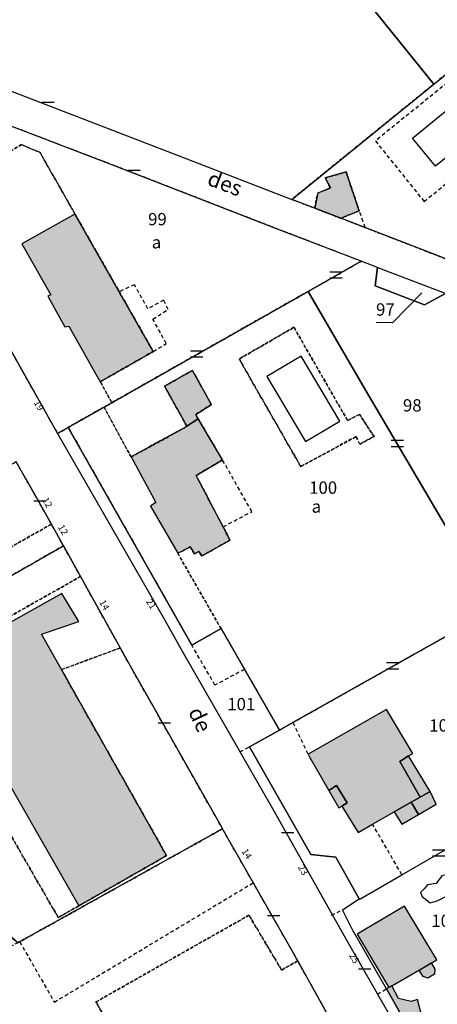
# Model space of a CAD drawing. Units: metres. Extents: x 1048190 to 1050666, y 6295666 to 6298820.
# Drawn here: x 1049120 to 1049188, y 6296933 to 6297093 of the extents above; entities that cross this region are included whole.
import ezdxf
from ezdxf.enums import TextEntityAlignment as Align

# ---------------------------------------------------------------- set-up
doc = ezdxf.new("R2010")
doc.units = ezdxf.units.M
doc.linetypes.add('TOPO1', pattern=[1, 0.6, -0.4])
doc.linetypes.add('TOPO4', pattern=[0.8, 0.5, -0.3])
doc.layers.get('0').update_dxf_attribs({"color": 255, "linetype": 'CONTINUOUS'})
for name, color, linetype in [('ig_cad_bati_dur', 152, 'CONTINUOUS'), ('ig_cad_bati_dur_hach', 24, 'CONTINUOUS'), ('ig_cad_bati_leger', 215, 'CONTINUOUS'), ('ig_cad_bati_leger_hach', 243, 'CONTINUOUS'), ('ig_cad_detail_lineaire', 252, 'TOPO1'), ('ig_cad_fleche_de_rattachement', 3, 'CONTINUOUS'), ('ig_cad_mitoyennete', 230, 'CONTINUOUS'), ('ig_cad_nom_voie', 8, 'CONTINUOUS'), ('ig_cad_numero_voie', 40, 'CONTINUOUS'), ('ig_cad_parcel', 3, 'CONTINUOUS'), ('ig_cad_parcel_num', 3, 'CONTINUOUS'), ('ig_cad_piscine_etang_bassin', 4, 'CONTINUOUS'), ('ig_cad_sfisc', 2, 'TOPO4'), ('ig_cad_sfisc_texte', 2, 'CONTINUOUS')]:
    doc.layers.add(name, color=color, linetype=linetype)
doc.styles.add('Times New Roman', font='times.ttf')

# ---------------------------------------------------------------- blocks, each defined once
blk = doc.blocks.new('MUR_MIT')
for p, q in [((1, 0.544337), (-1, 0.544337)), ((1, -0.455663), (-1, -0.455663))]:
    blk.add_line(p, q)
blk = doc.blocks.new('MUR_NON_MIT')
blk.add_line((-1, 0.5), (1, 0.5))

msp = doc.modelspace()

# ---------------------------------------------------------------- hatches: boundary and pattern name
at = {"layer": 'ig_cad_bati_dur_hach'}
for points in [[(1049168.31, 6297062.17), (1049172.55, 6297060.54), (1049175.54, 6297061.75), (1049173.4, 6297068.03), (1049170.02, 6297067.06), (1049170.85, 6297065.44), (1049168.8, 6297064.6)], [(1049129.43, 6297061.22), (1049120.79, 6297056.4), (1049125.52, 6297048.12), (1049125.03, 6297047.92), (1049127.8, 6297042.93), (1049128.44, 6297043.03), (1049133.52, 6297034.03), (1049133.54, 6297034.05), (1049142.13, 6297038.94)], [(1049138.52, 6297021.86), (1049142.55, 6297014.45), (1049141.7, 6297013.88), (1049146.1, 6297006.24), (1049148.11, 6297007.27), (1049148.8, 6297006.17), (1049149.5, 6297006.51), (1049149.99, 6297005.81), (1049154.58, 6297008.38), (1049149.08, 6297018.86), (1049153.36, 6297021.37), (1049149.41, 6297028.05), (1049147.57, 6297026.84), (1049147.59, 6297026.8)], [(1049127.23, 6296987.39), (1049123.98, 6296993.13), (1049130.04, 6296995.21), (1049127.32, 6296999.74), (1049107.42, 6296988.59), (1049130.06, 6296949.13), (1049144.29, 6296957.25)], [(1049172.73, 6296965.28), (1049175.35, 6296961.03), (1049177.7, 6296962.36), (1049181.19, 6296964.34), (1049183.94, 6296965.9), (1049185.39, 6296966.72), (1049182.11, 6296972.49), (1049183.54, 6296973.44), (1049184.21, 6296973.79), (1049179.96, 6296980.91), (1049167.27, 6296973.72), (1049167.54, 6296973.18), (1049170.6, 6296967.83), (1049171.84, 6296968.61), (1049173.55, 6296965.79)], [(1049180.8, 6296936.18), (1049188.13, 6296940.39), (1049182.88, 6296949.06), (1049175.19, 6296944.53), (1049180.34, 6296935.9)], [(1049187.21, 6296939.87), (1049187.81, 6296938.86), (1049187.73, 6296938.04), (1049186.66, 6296937.38), (1049185.89, 6296937.69), (1049185.23, 6296938.72)], [(1049183.19, 6296929.95), (1049185.71, 6296931.26), (1049184.96, 6296933.93), (1049183.94, 6296933.64), (1049181.9, 6296934.12), (1049180.8, 6296936.18), (1049180.34, 6296935.9), (1049179.93, 6296935.66)]]:
    msp.add_hatch(color=256, dxfattribs=at).paths.add_polyline_path(points)
at = {"layer": 'ig_cad_bati_leger_hach'}
for points in [[(1049147.57, 6297026.84), (1049149.41, 6297028.05), (1049149.01, 6297028.75), (1049151.55, 6297030.35), (1049148.49, 6297035.88), (1049143.94, 6297033.31)], [(1049183.54, 6296973.44), (1049182.11, 6296972.49), (1049185.39, 6296966.72), (1049187.02, 6296967.64)], [(1049172.73, 6296965.28), (1049173.55, 6296965.79), (1049171.84, 6296968.61), (1049170.6, 6296967.83), (1049172.24, 6296964.99)], [(1049185.12, 6296963.9), (1049188.02, 6296965.61), (1049187.02, 6296967.64), (1049185.39, 6296966.72), (1049183.94, 6296965.9)], [(1049181.19, 6296964.34), (1049182.45, 6296962.33), (1049185.12, 6296963.9), (1049183.94, 6296965.9)]]:
    msp.add_hatch(color=256, dxfattribs=at).paths.add_polyline_path(points)

# ---------------------------------------------------------------- linework, layer by layer
at = {"layer": 'ig_cad_bati_dur'}
for points in [[(1049168.31, 6297062.17), (1049172.55, 6297060.54), (1049175.54, 6297061.75), (1049173.4, 6297068.03), (1049170.02, 6297067.06), (1049170.85, 6297065.44), (1049168.8, 6297064.6)], [(1049129.43, 6297061.22), (1049120.79, 6297056.4), (1049125.52, 6297048.12), (1049125.03, 6297047.92), (1049127.8, 6297042.93), (1049128.44, 6297043.03), (1049133.52, 6297034.03), (1049133.54, 6297034.05), (1049142.13, 6297038.94)], [(1049138.52, 6297021.86), (1049142.55, 6297014.45), (1049141.7, 6297013.88), (1049146.1, 6297006.24), (1049148.11, 6297007.27), (1049148.8, 6297006.17), (1049149.5, 6297006.51), (1049149.99, 6297005.81), (1049154.58, 6297008.38), (1049149.08, 6297018.86), (1049153.36, 6297021.37), (1049149.41, 6297028.05), (1049147.57, 6297026.84), (1049147.59, 6297026.8)], [(1049127.23, 6296987.39), (1049123.98, 6296993.13), (1049130.04, 6296995.21), (1049127.32, 6296999.74), (1049107.42, 6296988.59), (1049130.06, 6296949.13), (1049144.29, 6296957.25)], [(1049172.73, 6296965.28), (1049175.35, 6296961.03), (1049177.7, 6296962.36), (1049181.19, 6296964.34), (1049183.94, 6296965.9), (1049185.39, 6296966.72), (1049182.11, 6296972.49), (1049183.54, 6296973.44), (1049184.21, 6296973.79), (1049179.96, 6296980.91), (1049167.27, 6296973.72), (1049167.54, 6296973.18), (1049170.6, 6296967.83), (1049171.84, 6296968.61), (1049173.55, 6296965.79)], [(1049180.8, 6296936.18), (1049188.13, 6296940.39), (1049182.88, 6296949.06), (1049175.19, 6296944.53), (1049180.34, 6296935.9)], [(1049187.21, 6296939.87), (1049187.81, 6296938.86), (1049187.73, 6296938.04), (1049186.66, 6296937.38), (1049185.89, 6296937.69), (1049185.23, 6296938.72)], [(1049183.19, 6296929.95), (1049185.71, 6296931.26), (1049184.96, 6296933.93), (1049183.94, 6296933.64), (1049181.9, 6296934.12), (1049180.8, 6296936.18), (1049180.34, 6296935.9), (1049179.93, 6296935.66)]]:
    msp.add_lwpolyline(points, close=True, dxfattribs=at)
at = {"layer": 'ig_cad_bati_leger'}
for points in [[(1049147.57, 6297026.84), (1049149.41, 6297028.05), (1049149.01, 6297028.75), (1049151.55, 6297030.35), (1049148.49, 6297035.88), (1049143.94, 6297033.31)], [(1049183.54, 6296973.44), (1049182.11, 6296972.49), (1049185.39, 6296966.72), (1049187.02, 6296967.64)], [(1049172.73, 6296965.28), (1049173.55, 6296965.79), (1049171.84, 6296968.61), (1049170.6, 6296967.83), (1049172.24, 6296964.99)], [(1049185.12, 6296963.9), (1049188.02, 6296965.61), (1049187.02, 6296967.64), (1049185.39, 6296966.72), (1049183.94, 6296965.9)], [(1049181.19, 6296964.34), (1049182.45, 6296962.33), (1049185.12, 6296963.9), (1049183.94, 6296965.9)]]:
    msp.add_lwpolyline(points, close=True, dxfattribs=at)
at = {"layer": 'ig_cad_detail_lineaire'}
for points in [[(1049190.61, 6297083.11), (1049178.15, 6297073.06), (1049186.05, 6297063.25), (1049198.51, 6297073.3), (1049190.61, 6297083.11)], [(1049176.52, 6297059.02), (1049175.54, 6297061.75)], [(1049142.13, 6297038.94), (1049144.24, 6297040.23), (1049142.07, 6297044.19), (1049144.52, 6297045.74), (1049143.8, 6297047.26), (1049141.25, 6297045.85), (1049139.07, 6297049.77), (1049136.62, 6297048.62)], [(1049153.45, 6297010.55), (1049158.12, 6297012.99), (1049153.36, 6297021.37)], [(1049156.91, 6296987.44), (1049152.14, 6296984.88), (1049148.36, 6296991.38)], [(1049167.27, 6296973.72), (1049164.77, 6296978.83)], [(1049156.2, 6296974.08), (1049157.73, 6296974.86)], [(1049182.46, 6296954.16), (1049177.7, 6296962.36)], [(1049120.47, 6296943.3), (1049126.08, 6296933.52), (1049158.35, 6296952.87)], [(1049171.04, 6296947.59), (1049172.8, 6296948.49)], [(1049178.48, 6296934.8), (1049179.93, 6296935.66)]]:
    msp.add_lwpolyline(points, dxfattribs=at)
at = {"layer": 'ig_cad_fleche_de_rattachement'}
msp.add_lwpolyline([(1049185.71, 6297048.44), (1049180.91, 6297043.6), (1049178.26, 6297043.62)], dxfattribs=at)
at = {"layer": 'ig_cad_parcel'}
for points in [[(1049122.85, 6297151.79), (1049073.38, 6297124.21), (1049081.75, 6297109.13), (1049086.13, 6297101.29), (1049087.79, 6297098.31), (1049091.34, 6297091.94), (1049105.72, 6297086.23), (1049147.59, 6297070.17), (1049164.61, 6297063.59), (1049187.65, 6297082.27), (1049165.37, 6297109.87), (1049149.09, 6297128.44), (1049148.58, 6297128.97), (1049139.89, 6297136.99), (1049133.5, 6297142.94), (1049134.45, 6297144.62), (1049132.37, 6297146.54), (1049130.52, 6297145.33)], [(1049165.37, 6297109.87), (1049187.65, 6297082.27), (1049192.05, 6297085.84), (1049199.55, 6297091.92), (1049202.17, 6297093.97), (1049187.34, 6297112.9), (1049179.46, 6297122.95)], [(1049164.61, 6297063.59), (1049187.65, 6297082.27), (1049192.05, 6297085.84), (1049195.12, 6297081.8), (1049191.18, 6297078.51), (1049219.12, 6297042.36), (1049187.54, 6297054.75), (1049172.55, 6297060.54), (1049168.31, 6297062.17)], [(1049126.6, 6297025.66), (1049128.33, 6297026.65), (1049134.14, 6297029.93), (1049135.41, 6297030.65), (1049167.23, 6297048.67), (1049175.87, 6297053.57), (1049161.87, 6297058.95), (1049135.16, 6297069.32), (1049101.51, 6297082.14), (1049093.07, 6297085.37), (1049101.59, 6297070.19), (1049105.44, 6297063.29), (1049106.88, 6297060.72), (1049124.57, 6297029.21)], [(1049167.23, 6297048.67), (1049176.52, 6297032.81), (1049197.48, 6296997.21), (1049206.71, 6297002.38), (1049209.25, 6297013.7), (1049213.37, 6297032.53), (1049209, 6297040.9), (1049189.5, 6297048.36), (1049186.11, 6297046.49), (1049178.14, 6297049.59), (1049178.48, 6297052.57), (1049175.87, 6297053.57)], [(1049178.48, 6297052.57), (1049178.14, 6297049.59), (1049186.11, 6297046.49), (1049189.5, 6297048.36), (1049179.43, 6297052.2)], [(1049128.33, 6297026.65), (1049148.36, 6296991.38), (1049153.12, 6296994.04), (1049162.58, 6296977.59), (1049164.77, 6296978.83), (1049185.51, 6296990.51), (1049197.48, 6296997.21), (1049176.52, 6297032.81), (1049167.23, 6297048.67), (1049135.41, 6297030.65), (1049134.14, 6297029.93)], [(1049128.33, 6297026.65), (1049126.6, 6297025.66), (1049143.98, 6296995.39), (1049146.78, 6296990.52), (1049161.46, 6296964.9), (1049173.57, 6296943.37), (1049185.18, 6296923.13), (1049186.95, 6296923.39), (1049183.19, 6296929.95), (1049179.93, 6296935.66), (1049174.43, 6296945.25), (1049172.8, 6296948.49), (1049175.5, 6296950.23), (1049171.76, 6296957.03), (1049167.67, 6296957.45), (1049157.73, 6296974.86), (1049162.58, 6296977.59), (1049153.12, 6296994.04), (1049148.36, 6296991.38)], [(1049055.17, 6296985.57), (1049055.32, 6296985.43), (1049067.27, 6296974.7), (1049068.58, 6296973.69), (1049069.15, 6296974.03), (1049085.48, 6296983.37), (1049090.26, 6296986.11), (1049127.55, 6297007.45), (1049125.6, 6297010.96), (1049123.07, 6297015.48), (1049119.91, 6297021.04), (1049103.12, 6297011.84), (1049058.63, 6296987.47)], [(1049153.36, 6296961.6), (1049120.14, 6296943.12), (1049115.1, 6296947.49), (1049105.15, 6296942.13), (1049102.85, 6296944.16), (1049069.15, 6296974.03), (1049085.48, 6296983.37), (1049090.26, 6296986.11), (1049127.55, 6297007.45), (1049130.33, 6297002.48), (1049136.77, 6296990.91), (1049138.39, 6296987.99), (1049152.55, 6296963.05)], [(1049162.58, 6296977.59), (1049157.73, 6296974.86), (1049167.67, 6296957.45), (1049171.76, 6296957.03), (1049175.5, 6296950.23), (1049175.54, 6296950.15), (1049182.46, 6296954.16), (1049197.89, 6296963.08), (1049202.18, 6296982.18), (1049206.71, 6297002.38), (1049197.48, 6296997.21), (1049185.51, 6296990.51), (1049164.77, 6296978.83)], [(1049186.95, 6296923.39), (1049183.19, 6296929.95), (1049179.93, 6296935.66), (1049174.43, 6296945.25), (1049172.8, 6296948.49), (1049175.5, 6296950.23), (1049175.54, 6296950.15), (1049182.46, 6296954.16), (1049197.89, 6296963.08), (1049195.45, 6296952.22), (1049190.25, 6296929.43), (1049189.84, 6296926.86), (1049189.81, 6296926.82), (1049187.26, 6296923.44)], [(1049102.85, 6296944.16), (1049077.46, 6296915.53), (1049077.62, 6296915.4), (1049083.7, 6296910.27), (1049097.03, 6296896.96), (1049100.23, 6296891.88), (1049109.35, 6296876.26), (1049109.95, 6296875.06), (1049111.36, 6296875.88), (1049117.48, 6296879.38), (1049124.39, 6296883.34), (1049144.99, 6296895.13), (1049154.08, 6296900.36), (1049145.35, 6296915.56), (1049171.06, 6296930.39), (1049165.56, 6296940.22), (1049164.88, 6296941.44), (1049153.36, 6296961.6), (1049120.14, 6296943.12), (1049115.1, 6296947.49), (1049105.15, 6296942.13)]]:
    msp.add_lwpolyline(points, close=True, dxfattribs=at)
at = {"layer": 'ig_cad_piscine_etang_bassin'}
for points in [[(1049196.47, 6297075.88), (1049187.92, 6297068.95), (1049184.2, 6297073.53), (1049192.74, 6297080.46)], [(1049166.12, 6297038.2), (1049160.56, 6297034.89), (1049166.82, 6297024.37), (1049172.38, 6297027.68)], [(1049187.06, 6296949.62), (1049188.15, 6296949.93), (1049189.67, 6296950.67), (1049192.23, 6296952.5), (1049193.53, 6296954.39), (1049193.57, 6296955.47), (1049192.6, 6296956.27), (1049190.59, 6296956.36), (1049190.44, 6296955.88), (1049189.66, 6296955.25), (1049189.87, 6296954.21), (1049188.91, 6296953.99), (1049188, 6296952.75), (1049187.65, 6296952.68), (1049186.63, 6296952.53), (1049186.05, 6296951.87), (1049185.46, 6296951.29), (1049185.76, 6296950.62)]]:
    msp.add_lwpolyline(points, close=True, dxfattribs=at)
at = {"layer": 'ig_cad_sfisc'}
for points in [[(1049187.65, 6297082.27), (1049164.61, 6297063.59), (1049168.31, 6297062.17), (1049168.8, 6297064.6), (1049170.85, 6297065.44), (1049170.02, 6297067.06), (1049173.4, 6297068.03), (1049175.54, 6297061.75), (1049172.55, 6297060.54), (1049187.54, 6297054.75), (1049219.12, 6297042.36), (1049191.18, 6297078.51), (1049195.12, 6297081.8), (1049192.05, 6297085.84)], [(1049110.07, 6297066.08), (1049120.75, 6297072.46), (1049123.76, 6297071.18), (1049129.43, 6297061.22), (1049142.13, 6297038.94), (1049133.54, 6297034.05), (1049135.41, 6297030.65), (1049167.23, 6297048.67), (1049175.87, 6297053.57), (1049161.87, 6297058.95), (1049135.16, 6297069.32), (1049101.51, 6297082.14), (1049093.07, 6297085.37), (1049101.59, 6297070.19), (1049106.51, 6297072.71)], [(1049129.43, 6297061.22), (1049123.76, 6297071.18), (1049120.75, 6297072.46), (1049110.07, 6297066.08), (1049106.51, 6297072.71), (1049101.59, 6297070.19), (1049105.44, 6297063.29), (1049106.88, 6297060.72), (1049124.57, 6297029.21), (1049126.6, 6297025.66), (1049128.33, 6297026.65), (1049134.14, 6297029.93), (1049135.41, 6297030.65), (1049133.54, 6297034.05), (1049142.13, 6297038.94)], [(1049168.31, 6297062.17), (1049172.55, 6297060.54), (1049175.54, 6297061.75), (1049173.4, 6297068.03), (1049170.02, 6297067.06), (1049170.85, 6297065.44), (1049168.8, 6297064.6)], [(1049134.14, 6297029.93), (1049138.52, 6297021.86), (1049147.59, 6297026.8), (1049147.57, 6297026.84), (1049143.94, 6297033.31), (1049148.49, 6297035.88), (1049151.55, 6297030.35), (1049149.01, 6297028.75), (1049149.41, 6297028.05), (1049153.36, 6297021.37), (1049149.08, 6297018.86), (1049154.58, 6297008.38), (1049149.99, 6297005.81), (1049149.5, 6297006.51), (1049148.8, 6297006.17), (1049148.11, 6297007.27), (1049146.1, 6297006.24), (1049153.12, 6296994.04), (1049162.58, 6296977.59), (1049164.77, 6296978.83), (1049185.51, 6296990.51), (1049197.48, 6296997.21), (1049176.52, 6297032.81), (1049167.23, 6297048.67), (1049135.41, 6297030.65)], [(1049164.94, 6297042.86), (1049173.65, 6297027.75), (1049175.56, 6297028.76), (1049177.93, 6297025.19), (1049175.63, 6297023.94), (1049175.01, 6297025.15), (1049166.05, 6297020.3), (1049156.06, 6297037.72)], [(1049164.94, 6297042.86), (1049156.06, 6297037.72), (1049166.05, 6297020.3), (1049175.01, 6297025.15), (1049175.63, 6297023.94), (1049177.93, 6297025.19), (1049175.56, 6297028.76), (1049173.65, 6297027.75)], [(1049147.57, 6297026.84), (1049147.59, 6297026.8), (1049138.52, 6297021.86), (1049134.14, 6297029.93), (1049128.33, 6297026.65), (1049148.36, 6296991.38), (1049153.12, 6296994.04), (1049146.1, 6297006.24), (1049148.11, 6297007.27), (1049148.8, 6297006.17), (1049149.5, 6297006.51), (1049149.99, 6297005.81), (1049154.58, 6297008.38), (1049149.08, 6297018.86), (1049153.36, 6297021.37), (1049149.41, 6297028.05), (1049149.01, 6297028.75), (1049151.55, 6297030.35), (1049148.49, 6297035.88), (1049143.94, 6297033.31)], [(1049067.27, 6296974.7), (1049068.58, 6296973.69), (1049069.15, 6296974.03), (1049085.48, 6296983.37), (1049083.43, 6296986.61), (1049082.4, 6296988.22), (1049085.59, 6296990.52), (1049090.15, 6296991.9), (1049085.56, 6296999.94), (1049112.58, 6297014.98), (1049117.45, 6297006.36), (1049125.6, 6297010.96), (1049123.07, 6297015.48), (1049119.91, 6297021.04), (1049103.12, 6297011.84), (1049058.63, 6296987.47), (1049055.17, 6296985.57), (1049055.32, 6296985.43)], [(1049085.48, 6296983.37), (1049090.26, 6296986.11), (1049127.55, 6297007.45), (1049125.6, 6297010.96), (1049117.45, 6297006.36), (1049112.58, 6297014.98), (1049085.56, 6296999.94), (1049090.15, 6296991.9), (1049085.59, 6296990.52), (1049082.4, 6296988.22), (1049083.43, 6296986.61)], [(1049102.85, 6296944.16), (1049105.15, 6296942.13), (1049115.1, 6296947.49), (1049120.14, 6296943.12), (1049153.36, 6296961.6), (1049152.55, 6296963.05), (1049138.39, 6296987.99), (1049136.77, 6296990.91), (1049127.23, 6296987.39), (1049144.29, 6296957.25), (1049130.06, 6296949.13), (1049126.72, 6296947.22), (1049103.54, 6296987.35), (1049130.33, 6297002.48), (1049127.55, 6297007.45), (1049090.26, 6296986.11), (1049085.48, 6296983.37), (1049069.15, 6296974.03)], [(1049127.23, 6296987.39), (1049136.77, 6296990.91), (1049130.33, 6297002.48), (1049103.54, 6296987.35), (1049126.72, 6296947.22), (1049130.06, 6296949.13), (1049144.29, 6296957.25)], [(1049120.14, 6296943.12), (1049113.76, 6296939.83), (1049109.31, 6296937.55), (1049119.25, 6296920.55), (1049121.79, 6296921.81), (1049123.19, 6296919.69), (1049125.03, 6296920.51), (1049129.19, 6296913.32), (1049129.69, 6296913.59), (1049131.49, 6296910.14), (1049140.07, 6296915.27), (1049142.44, 6296916.69), (1049132.83, 6296933.55), (1049157.65, 6296947.6), (1049162.95, 6296938.7), (1049165.56, 6296940.22), (1049164.88, 6296941.44), (1049153.36, 6296961.6)]]:
    msp.add_lwpolyline(points, close=True, dxfattribs=at)
msp.add_lwpolyline([(1049117.48, 6296879.38), (1049124.39, 6296883.34), (1049144.99, 6296895.13), (1049154.08, 6296900.36), (1049145.35, 6296915.56), (1049171.06, 6296930.39), (1049165.56, 6296940.22), (1049162.95, 6296938.7), (1049157.65, 6296947.6), (1049132.83, 6296933.55), (1049142.44, 6296916.69), (1049140.07, 6296915.27), (1049131.49, 6296910.14), (1049129.69, 6296913.59), (1049129.19, 6296913.32), (1049125.03, 6296920.51), (1049123.19, 6296919.69), (1049121.79, 6296921.81), (1049119.25, 6296920.55)], dxfattribs=at)

# ---------------------------------------------------------------- block references
at = {"layer": 'ig_cad_mitoyennete'}
for name, p in [('MUR_NON_MIT', (1049125.08, 6297078.82)), ('MUR_NON_MIT', (1049139, 6297067.83)), ('MUR_MIT', (1049171.79, 6297051.26)), ('MUR_MIT', (1049149.18, 6297038.46)), ('MUR_MIT', (1049181.73, 6297023.96)), ('MUR_NON_MIT', (1049123.75, 6297014.27)), ('MUR_MIT', (1049180.94, 6296987.93)), ('MUR_NON_MIT', (1049143.91, 6296978.28)), ('MUR_NON_MIT', (1049163.95, 6296960.48)), ('MUR_MIT', (1049188.41, 6296957.6)), ('MUR_NON_MIT', (1049161.67, 6296947.08)), ('MUR_NON_MIT', (1049176.4, 6296938.42))]:
    msp.add_blockref(name, p, dxfattribs=at)

# ---------------------------------------------------------------- texts
at = {"layer": 'ig_cad_nom_voie', "style": 'Times New Roman'}
for s, rotation, p in [('des', 339.2, (1049150.42, 6297065.28)), ('de', 294.9, (1049147.05, 6296980.27))]:
    msp.add_text(s, height=2.5, rotation=rotation, dxfattribs=at).set_placement(p, align=Align.BOTTOM_LEFT)
at = {"layer": 'ig_cad_numero_voie', "style": 'Times New Roman'}
for s, rotation, p in [('19', 299.7, (1049122.41, 6297030.5)), ('12', 299.5, (1049123.76, 6297014.77)), ('12', 299.8, (1049126.31, 6297010.33)), ('14', 299.5, (1049133.02, 6296998.16)), ('21', 302.9, (1049140.59, 6296998.25)), ('14', 302.6, (1049156.1, 6296957.77)), ('23', 300.9, (1049165.24, 6296955.21)), ('25', 300.3, (1049173.54, 6296940.9))]:
    msp.add_text(s, height=1.1, rotation=rotation, dxfattribs=at).set_placement(p, align=Align.BOTTOM_LEFT)
at = {"layer": 'ig_cad_parcel_num', "style": 'Times New Roman'}
for s, p in [('99', (1049141.29, 6297058.76)), ('97', (1049178.26, 6297044.12)), ('98', (1049182.62, 6297028.59)), ('100', (1049167.41, 6297015.26)), ('101', (1049154.13, 6296980.18)), ('102', (1049186.89, 6296976.73)), ('103', (1049187.23, 6296945.07))]:
    msp.add_text(s, height=2, dxfattribs=at).set_placement(p, align=Align.BOTTOM_LEFT)
at = {"layer": 'ig_cad_sfisc_texte', "style": 'Times New Roman'}
for p in [(1049141.88, 6297055.02), (1049167.82, 6297012.2)]:
    msp.add_text('a', height=2, dxfattribs=at).set_placement(p, align=Align.BOTTOM_LEFT)

doc.saveas('drawing.dxf')
